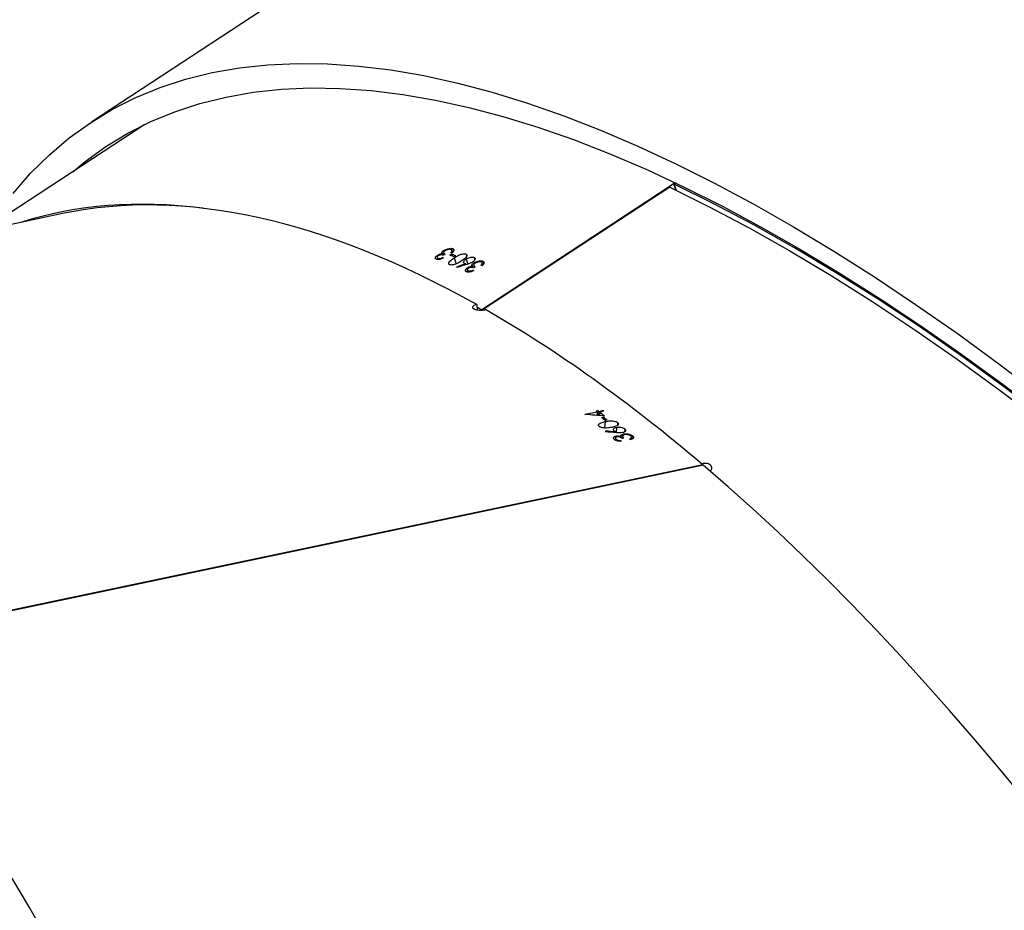
# Model space of a CAD drawing. Units: millimetres. Extents: x -7699 to 351495, y -3372 to 12499.
# Drawn here: x -2867 to -2694, y 5537 to 5694 of the extents above; entities that cross this region are included whole.
import ezdxf

# ---------------------------------------------------------------- set-up
doc = ezdxf.new("R2010")
doc.units = ezdxf.units.MM
doc.layers.add('Opvangzone', color=7, linetype='Continuous', true_color=0x00a19a)
doc.layers.add('Toestel 2D', color=7, linetype='Continuous', lineweight=20)

# ---------------------------------------------------------------- blocks, each defined once
blk = doc.blocks.new('3031-1')
at = {"color": 7, "linetype": 'Continuous', "lineweight": 25}
for p, q in [((2340.956, 1079.228), (2356.138, 1082.237)), ((2340.966, 1079.218), (2356.158, 1082.229)), ((2340.966, 1079.229), (2340.966, 1079.218)), ((2342.192, 1078.696), (2342.198, 1078.751)), ((2342.215, 1078.76), (2342.211, 1078.725)), ((2342.213, 1078.731), (2342.216, 1078.76)), ((2342.345, 1078.735), (2342.376, 1078.742)), ((2342.366, 1078.7), (2342.37, 1078.74)), ((2342.402, 1078.776), (2342.403, 1078.789)), ((2342.484, 1078.753), (2342.486, 1078.776)), ((2342.495, 1078.732), (2342.498, 1078.771)), ((2342.325, 1078.575), (2342.33, 1078.625)), ((2342.349, 1078.662), (2342.351, 1078.682)), ((2342.394, 1078.682), (2342.398, 1078.727)), ((2342.402, 1078.704), (2342.404, 1078.723)), ((2342.471, 1078.546), (2342.48, 1078.639)), ((2342.484, 1078.698), (2342.486, 1078.719)), ((2342.492, 1078.624), (2342.493, 1078.638)), ((2342.66, 1078.608), (2342.661, 1078.623)), ((2342.451, 1078.462), (2342.456, 1078.51)), ((2342.634, 1078.418), (2342.665, 1078.425)), ((2342.67, 1078.442), (2342.681, 1078.554)), ((2342.699, 1078.361), (2342.702, 1078.393)), ((2342.689, 1078.26), (2342.76, 1078.274)), ((2342.73, 1078.368), (2342.699, 1078.361)), ((2342.705, 1078.247), (2342.706, 1078.263)), ((2342.775, 1078.261), (2342.705, 1078.247)), ((2342.76, 1078.274), (2342.766, 1078.336)), ((2342.775, 1078.261), (2342.782, 1078.334)), ((2342.795, 1078.244), (2342.803, 1078.332)), ((2342.826, 1078.25), (2342.795, 1078.244)), ((2342.807, 1078.267), (2342.813, 1078.331)), ((2343.019, 1078.309), (2342.807, 1078.267)), ((2352.143, 1074.679), (2365.268, 1077.28)), ((2341.488, 1074.345), (2344.801, 1076.462)), ((2341.499, 1074.339), (2344.811, 1076.456)), ((2344.782, 1075.602), (2344.766, 1075.646)), ((2344.783, 1075.666), (2344.794, 1075.634)), ((2344.793, 1075.643), (2344.784, 1075.668)), ((2344.915, 1075.698), (2344.943, 1075.715)), ((2344.936, 1075.629), (2344.93, 1075.645)), ((2344.942, 1075.675), (2344.931, 1075.707)), ((2344.959, 1075.758), (2344.955, 1075.77)), ((2344.973, 1075.665), (2344.957, 1075.712)), ((2344.976, 1075.689), (2344.969, 1075.709)), ((2345.041, 1075.767), (2345.033, 1075.79)), ((2345.056, 1075.754), (2345.043, 1075.79)), ((2345.076, 1075.563), (2345.045, 1075.651)), ((2345.054, 1075.715), (2345.048, 1075.731)), ((2345.078, 1075.646), (2345.073, 1075.659)), ((2345.238, 1075.694), (2345.234, 1075.708)), ((2345.284, 1075.538), (2345.248, 1075.643)), ((2344.933, 1075.535), (2344.919, 1075.574)), ((2345.075, 1075.474), (2345.063, 1075.511)), ((2345.256, 1075.501), (2345.284, 1075.519)), ((2345.329, 1075.471), (2345.317, 1075.506)), ((2345.357, 1075.489), (2345.329, 1075.471)), ((2345.442, 1075.472), (2345.47, 1075.49)), ((2345.468, 1075.451), (2345.457, 1075.482)), ((2345.486, 1075.531), (2345.482, 1075.543)), ((2345.499, 1075.441), (2345.483, 1075.487)), ((2345.502, 1075.465), (2345.495, 1075.484)), ((2345.568, 1075.541), (2345.56, 1075.564)), ((2345.582, 1075.529), (2345.57, 1075.564)), ((2345.58, 1075.491), (2345.574, 1075.507)), ((2345.308, 1075.376), (2345.294, 1075.419)), ((2345.31, 1075.438), (2345.321, 1075.408)), ((2345.32, 1075.416), (2345.312, 1075.44)), ((2345.462, 1075.406), (2345.456, 1075.422)), ((2350.681, 1073.132), (2353.531, 1074.954)), ((2341.368, 1074.403), (2341.407, 1074.293)), ((2341.377, 1074.274), (2341.407, 1074.293)), ((2341.418, 1074.287), (2341.379, 1074.398)), ((2341.418, 1074.287), (2341.379, 1074.398)), ((2341.388, 1074.268), (2341.418, 1074.287)), ((2341.418, 1074.287), (2341.499, 1074.339)), ((2341.495, 1074.349), (2341.499, 1074.339)), ((2346.03, 1069.507), (2351.614, 1073.076)), ((2346.03, 1069.507), (2351.614, 1073.076))]:
    blk.add_line(p, q, dxfattribs=at)
at = {"color": 7, "linetype": 'Continuous', "lineweight": 25, "flags": 128}
for points in [[(2326.492, 1086.603), (2327.254, 1085.755), (2328.019, 1084.927), (2328.786, 1084.12), (2329.554, 1083.335), (2330.322, 1082.572), (2331.09, 1081.833), (2331.858, 1081.118), (2332.623, 1080.428), (2333.386, 1079.763), (2334.146, 1079.124), (2334.901, 1078.512), (2335.652, 1077.927), (2336.398, 1077.371), (2337.138, 1076.842), (2337.87, 1076.342), (2338.595, 1075.872), (2339.312, 1075.431), (2340.02, 1075.021), (2340.719, 1074.642), (2341.407, 1074.293)], [(2341.488, 1074.345), (2340.8, 1074.693), (2340.101, 1075.073), (2339.393, 1075.483), (2338.676, 1075.924), (2337.951, 1076.394), (2337.218, 1076.894), (2336.479, 1077.422), (2335.733, 1077.979), (2334.982, 1078.564), (2334.226, 1079.176), (2333.467, 1079.815), (2332.704, 1080.48), (2331.938, 1081.17), (2331.171, 1081.885), (2330.403, 1082.624), (2329.635, 1083.386), (2328.867, 1084.172), (2328.1, 1084.978), (2327.335, 1085.807), (2326.573, 1086.655)], [(2351.955, 1073.947), (2351.736, 1073.771), (2351.368, 1073.512), (2350.981, 1073.283), (2350.575, 1073.084), (2350.151, 1072.915), (2349.71, 1072.776), (2349.25, 1072.668), (2348.774, 1072.59), (2348.28, 1072.543), (2347.771, 1072.526), (2347.246, 1072.54), (2346.705, 1072.584), (2346.149, 1072.659), (2345.579, 1072.765), (2344.996, 1072.901), (2344.399, 1073.067), (2343.789, 1073.263), (2343.167, 1073.489), (2342.533, 1073.745), (2341.888, 1074.03), (2341.232, 1074.345), (2340.567, 1074.688), (2339.892, 1075.061), (2339.208, 1075.461), (2338.516, 1075.89), (2337.817, 1076.346), (2337.111, 1076.829), (2336.398, 1077.339), (2335.68, 1077.875), (2334.956, 1078.438)], [(2351.955, 1073.947), (2351.736, 1073.771), (2351.368, 1073.512), (2350.981, 1073.283), (2350.575, 1073.084), (2350.151, 1072.915), (2349.71, 1072.776), (2349.25, 1072.668), (2348.774, 1072.59), (2348.28, 1072.543), (2347.771, 1072.526), (2347.246, 1072.54), (2346.705, 1072.584), (2346.149, 1072.659), (2345.579, 1072.765), (2344.996, 1072.901), (2344.399, 1073.067), (2343.789, 1073.263), (2343.167, 1073.489), (2342.533, 1073.745), (2341.888, 1074.03), (2341.232, 1074.345), (2340.567, 1074.688), (2339.892, 1075.061), (2339.208, 1075.461), (2338.516, 1075.89), (2337.817, 1076.346), (2337.111, 1076.829), (2336.398, 1077.339), (2335.68, 1077.875), (2334.956, 1078.438)], [(2353.009, 1074.317), (2352.696, 1073.966), (2352.363, 1073.644), (2352.01, 1073.353), (2351.637, 1073.091), (2351.246, 1072.859), (2350.835, 1072.657), (2350.406, 1072.486), (2349.958, 1072.346), (2349.493, 1072.236), (2349.01, 1072.158), (2348.511, 1072.11), (2347.995, 1072.093), (2347.463, 1072.107), (2346.915, 1072.152), (2346.353, 1072.228), (2345.776, 1072.334), (2345.185, 1072.472), (2344.58, 1072.64), (2343.963, 1072.839), (2343.333, 1073.068), (2342.691, 1073.327), (2342.038, 1073.616), (2341.374, 1073.934), (2340.7, 1074.282), (2340.016, 1074.659), (2339.324, 1075.065), (2338.623, 1075.499), (2337.915, 1075.96), (2337.2, 1076.45), (2336.478, 1076.966), (2335.751, 1077.51), (2335.018, 1078.079)], [(2353.009, 1074.317), (2352.696, 1073.966), (2352.363, 1073.644), (2352.01, 1073.353), (2351.637, 1073.091), (2351.246, 1072.859), (2350.835, 1072.657), (2350.406, 1072.486), (2349.958, 1072.346), (2349.493, 1072.236), (2349.01, 1072.158), (2348.511, 1072.11), (2347.995, 1072.093), (2347.463, 1072.107), (2346.915, 1072.152), (2346.353, 1072.228), (2345.776, 1072.334), (2345.185, 1072.472), (2344.58, 1072.64), (2343.963, 1072.839), (2343.333, 1073.068), (2342.691, 1073.327), (2342.038, 1073.616), (2341.374, 1073.934), (2340.7, 1074.282), (2340.016, 1074.659), (2339.324, 1075.065), (2338.623, 1075.499), (2337.915, 1075.96), (2337.2, 1076.45), (2336.478, 1076.966), (2335.751, 1077.51), (2335.018, 1078.079)], [(2342.227, 1078.765), (2342.229, 1078.763), (2342.231, 1078.762), (2342.232, 1078.76), (2342.234, 1078.758), (2342.236, 1078.756), (2342.238, 1078.755), (2342.24, 1078.753), (2342.242, 1078.751)], [(2344.799, 1075.681), (2344.801, 1075.68), (2344.803, 1075.679), (2344.805, 1075.678), (2344.807, 1075.678), (2344.809, 1075.677), (2344.811, 1075.676), (2344.814, 1075.675), (2344.816, 1075.674)], [(2345.326, 1075.454), (2345.328, 1075.453), (2345.33, 1075.452), (2345.332, 1075.451), (2345.334, 1075.45), (2345.336, 1075.449), (2345.339, 1075.448), (2345.341, 1075.448), (2345.343, 1075.447)]]:
    blk.add_lwpolyline(points, dxfattribs=at)
at = {"color": 7, "linetype": 'Continuous', "lineweight": 25}
for centre, radius, start, end in [((2340.368, 1076.586), 2.988, 47.117, 47.5095), ((2356.541, 1094.136), 20.987, 228.496, 228.7315), ((2356.004, 1093.497), 20.127, 228.4909, 228.7365), ((2360.58, 1098.789), 27.173, 228.7984, 229.0219), ((2343.245, 1078.885), 0.836, 228.3835, 229.7551), ((2344.466, 1080.194), 2.568, 228.8295, 229.4033), ((2340.115, 1075.138), 4.127, 48.9379, 49.2949), ((2343.249, 1078.577), 0.353, 228.6494, 229.3104), ((2344.114, 1073.886), 2.054, 65.6791, 66.2044), ((2351.915, 1091.293), 17.138, 247.1367, 247.4007), ((2351.943, 1091.311), 17.138, 247.1367, 247.4007), ((2346.214, 1077.316), 1.928, 247.2833, 247.829)]:
    blk.add_arc(centre, radius, start, end, dxfattribs=at)
for centre, major_axis, ratio, start_param, end_param in [((2365.19, 1117.533), (0.152, 40.045), 0.475319, 6.193004, 8.749554), ((2338.54, 1112.251), (-14.749, 37.235), 0.402784, 6.209414, 8.762865), ((2338.54, 1112.251), (-14.749, 37.235), 0.402784, 2.480186, 2.663897), ((2342.856, 1113.106), (71.635, -8.471), 0.475744, 4.763277, 4.765924), ((2342.807, 1113.097), (71.646, -8.467), 0.475672, 4.764162, 4.766505), ((2346.332, 1113.795), (7.606, 41.735), 0.114418, 3.73055, 3.731163), ((2342.035, 1112.944), (69.087, -9.236), 0.492182, 4.787403, 4.792248), ((2338.54, 1112.251), (-14.858, 37.244), 0.401811, 2.661765, 2.66589), ((2344.82, 1076.407), (-0.058, 0.757), 0.097467, 4.645456, 4.766647), ((2338.54, 1112.251), (-14.749, 37.235), 0.402784, 2.671625, 3.067822), ((2330.919, 1107.38), (69.442, 18.069), 0.479025, 4.791833, 4.79448), ((2330.875, 1107.352), (69.452, 18.077), 0.478951, 4.792709, 4.795053), ((2333.978, 1109.335), (-7.819, 41.723), 0.204567, 3.737215, 3.737828), ((2338.54, 1112.251), (-14.858, 37.244), 0.401811, 2.916616, 3.107475)]:
    blk.add_ellipse(centre, major_axis=major_axis, ratio=ratio, start_param=start_param, end_param=end_param, dxfattribs=at)
for points, knots in [([(2340.838, 1079.336), (2340.832, 1079.33), (2340.816, 1079.315), (2340.806, 1079.286), (2340.809, 1079.254), (2340.828, 1079.226), (2340.862, 1079.205), (2340.907, 1079.195), (2340.95, 1079.195), (2340.975, 1079.202), (2340.982, 1079.205)], [0, 0, 0, 0, 0.0770984, 0.2154042, 0.35556, 0.4983037, 0.6428494, 0.787897, 0.9317895, 1, 1, 1, 1]), ([(2342.192, 1078.696), (2342.186, 1078.702), (2342.175, 1078.715), (2342.176, 1078.733), (2342.19, 1078.75), (2342.21, 1078.759), (2342.225, 1078.764), (2342.227, 1078.765)], [0, 0, 0, 0, 0.2611999, 0.4668688, 0.672559, 0.9463241, 1, 1, 1, 1]), ([(2342.242, 1078.751), (2342.239, 1078.75), (2342.232, 1078.747), (2342.22, 1078.741), (2342.216, 1078.735), (2342.213, 1078.731)], [0, 0, 0, 0, 0.251462, 0.503381, 1, 1, 1, 1]), ([(2342.332, 1078.675), (2342.338, 1078.677), (2342.351, 1078.68), (2342.362, 1078.69), (2342.367, 1078.7), (2342.363, 1078.716), (2342.352, 1078.728), (2342.345, 1078.735)], [0, 0, 0, 0, 0.158696, 0.318076, 0.482086, 0.648889, 1, 1, 1, 1]), ([(2342.376, 1078.742), (2342.385, 1078.735), (2342.398, 1078.725), (2342.421, 1078.715), (2342.44, 1078.711), (2342.457, 1078.71), (2342.466, 1078.712), (2342.469, 1078.712)], [0, 0, 0, 0, 0.393951, 0.590814, 0.74367, 0.897482, 1, 1, 1, 1]), ([(2342.386, 1078.789), (2342.404, 1078.79), (2342.432, 1078.791), (2342.471, 1078.783), (2342.498, 1078.772), (2342.51, 1078.763), (2342.515, 1078.759)], [0, 0, 0, 0, 0.3448168, 0.5730876, 0.8016361, 1, 1, 1, 1]), ([(2342.484, 1078.753), (2342.477, 1078.757), (2342.467, 1078.765), (2342.441, 1078.773), (2342.42, 1078.775), (2342.406, 1078.775), (2342.402, 1078.776)], [0, 0, 0, 0, 0.344446, 0.567952, 0.861879, 1, 1, 1, 1]), ([(2342.469, 1078.712), (2342.474, 1078.713), (2342.483, 1078.716), (2342.492, 1078.723), (2342.496, 1078.732), (2342.493, 1078.743), (2342.487, 1078.749), (2342.484, 1078.753)], [0, 0, 0, 0, 0.16174, 0.324109, 0.555429, 0.777453, 1, 1, 1, 1]), ([(2342.515, 1078.759), (2342.52, 1078.753), (2342.531, 1078.74), (2342.529, 1078.722), (2342.513, 1078.707), (2342.496, 1078.701), (2342.486, 1078.699), (2342.484, 1078.698)], [0, 0, 0, 0, 0.26755, 0.5368545, 0.7666126, 0.9710748, 1, 1, 1, 1]), ([(2342.349, 1078.662), (2342.337, 1078.66), (2342.312, 1078.657), (2342.272, 1078.66), (2342.236, 1078.67), (2342.209, 1078.682), (2342.197, 1078.691), (2342.192, 1078.696)], [0, 0, 0, 0, 0.2149645, 0.430726, 0.6438575, 0.8454522, 1, 1, 1, 1]), ([(2342.213, 1078.731), (2342.212, 1078.728), (2342.21, 1078.722), (2342.214, 1078.711), (2342.221, 1078.704), (2342.224, 1078.702)], [0, 0, 0, 0, 0.251451, 0.685244, 1, 1, 1, 1]), ([(2342.224, 1078.702), (2342.232, 1078.696), (2342.244, 1078.686), (2342.273, 1078.677), (2342.298, 1078.673), (2342.318, 1078.673), (2342.328, 1078.675), (2342.332, 1078.675)], [0, 0, 0, 0, 0.314298, 0.530564, 0.746753, 0.911279, 1, 1, 1, 1]), ([(2342.325, 1078.575), (2342.32, 1078.581), (2342.31, 1078.593), (2342.312, 1078.611), (2342.327, 1078.625), (2342.347, 1078.635), (2342.362, 1078.638), (2342.367, 1078.639)], [0, 0, 0, 0, 0.2351948, 0.4721508, 0.680334, 0.8846987, 1, 1, 1, 1]), ([(2342.471, 1078.546), (2342.459, 1078.544), (2342.435, 1078.541), (2342.397, 1078.544), (2342.364, 1078.552), (2342.34, 1078.563), (2342.329, 1078.571), (2342.325, 1078.575)], [0, 0, 0, 0, 0.2275028, 0.4572323, 0.6527435, 0.8633572, 1, 1, 1, 1]), ([(2342.394, 1078.682), (2342.391, 1078.68), (2342.384, 1078.673), (2342.368, 1078.666), (2342.354, 1078.663), (2342.349, 1078.662)], [0, 0, 0, 0, 0.251721, 0.747249, 1, 1, 1, 1]), ([(2342.367, 1078.639), (2342.384, 1078.641), (2342.41, 1078.644), (2342.447, 1078.642), (2342.466, 1078.641), (2342.475, 1078.64)], [0, 0, 0, 0, 0.480928, 0.739075, 1, 1, 1, 1]), ([(2342.402, 1078.704), (2342.402, 1078.702), (2342.402, 1078.698), (2342.401, 1078.69), (2342.397, 1078.685), (2342.394, 1078.682)], [0, 0, 0, 0, 0.251175, 0.503038, 1, 1, 1, 1]), ([(2342.484, 1078.698), (2342.475, 1078.697), (2342.457, 1078.694), (2342.427, 1078.697), (2342.41, 1078.702), (2342.402, 1078.704)], [0, 0, 0, 0, 0.345355, 0.694055, 1, 1, 1, 1]), ([(2342.512, 1078.609), (2342.517, 1078.603), (2342.527, 1078.592), (2342.525, 1078.575), (2342.512, 1078.56), (2342.492, 1078.55), (2342.476, 1078.547), (2342.471, 1078.546)], [0, 0, 0, 0, 0.229657, 0.461294, 0.671476, 0.888536, 1, 1, 1, 1]), ([(2342.492, 1078.624), (2342.494, 1078.623), (2342.497, 1078.62), (2342.505, 1078.615), (2342.509, 1078.611), (2342.512, 1078.609)], [0, 0, 0, 0, 0.250024, 0.500407, 1, 1, 1, 1]), ([(2342.451, 1078.462), (2342.446, 1078.467), (2342.437, 1078.477), (2342.438, 1078.494), (2342.452, 1078.51), (2342.489, 1078.53), (2342.53, 1078.538), (2342.556, 1078.544)], [0, 0, 0, 0, 0.145228, 0.291257, 0.428859, 0.63584, 1, 1, 1, 1]), ([(2342.67, 1078.442), (2342.64, 1078.437), (2342.598, 1078.429), (2342.536, 1078.431), (2342.495, 1078.438), (2342.466, 1078.449), (2342.455, 1078.458), (2342.451, 1078.462)], [0, 0, 0, 0, 0.399724, 0.572644, 0.747107, 0.901562, 1, 1, 1, 1]), ([(2342.556, 1078.544), (2342.587, 1078.549), (2342.631, 1078.558), (2342.695, 1078.555), (2342.733, 1078.547), (2342.759, 1078.537), (2342.769, 1078.528), (2342.773, 1078.525)], [0, 0, 0, 0, 0.421572, 0.61093, 0.759513, 0.908212, 1, 1, 1, 1]), ([(2342.773, 1078.525), (2342.778, 1078.52), (2342.788, 1078.509), (2342.786, 1078.492), (2342.771, 1078.475), (2342.734, 1078.456), (2342.694, 1078.447), (2342.67, 1078.442)], [0, 0, 0, 0, 0.1485975, 0.298024, 0.4401275, 0.6619053, 1, 1, 1, 1]), ([(2344.898, 1076.362), (2344.911, 1076.366), (2344.938, 1076.372), (2344.963, 1076.388), (2344.974, 1076.405), (2344.968, 1076.421), (2344.95, 1076.435), (2344.921, 1076.448), (2344.876, 1076.457), (2344.825, 1076.461), (2344.779, 1076.459), (2344.753, 1076.454), (2344.743, 1076.452)], [0, 0, 0, 0, 0.104011, 0.208672, 0.314552, 0.422291, 0.491077, 0.600764, 0.710486, 0.819244, 0.926198, 1, 1, 1, 1]), ([(2344.782, 1075.602), (2344.775, 1075.606), (2344.762, 1075.613), (2344.758, 1075.631), (2344.767, 1075.653), (2344.784, 1075.67), (2344.797, 1075.68), (2344.799, 1075.681)], [0, 0, 0, 0, 0.261098, 0.46675, 0.672424, 0.946183, 1, 1, 1, 1]), ([(2344.936, 1075.629), (2344.925, 1075.622), (2344.903, 1075.61), (2344.864, 1075.598), (2344.828, 1075.593), (2344.8, 1075.595), (2344.788, 1075.599), (2344.782, 1075.602)], [0, 0, 0, 0, 0.214942, 0.430709, 0.643841, 0.8454, 1, 1, 1, 1]), ([(2344.816, 1075.674), (2344.813, 1075.671), (2344.808, 1075.666), (2344.798, 1075.656), (2344.795, 1075.648), (2344.793, 1075.643)], [0, 0, 0, 0, 0.251531, 0.503208, 1, 1, 1, 1]), ([(2344.793, 1075.643), (2344.793, 1075.64), (2344.793, 1075.633), (2344.799, 1075.625), (2344.807, 1075.621), (2344.81, 1075.619)], [0, 0, 0, 0, 0.251309, 0.685138, 1, 1, 1, 1]), ([(2344.81, 1075.619), (2344.819, 1075.616), (2344.832, 1075.612), (2344.861, 1075.614), (2344.886, 1075.62), (2344.905, 1075.627), (2344.914, 1075.633), (2344.917, 1075.635)], [0, 0, 0, 0, 0.314151, 0.530556, 0.746698, 0.911329, 1, 1, 1, 1]), ([(2344.917, 1075.635), (2344.922, 1075.639), (2344.933, 1075.647), (2344.942, 1075.66), (2344.944, 1075.672), (2344.937, 1075.686), (2344.924, 1075.693), (2344.915, 1075.698)], [0, 0, 0, 0, 0.158655, 0.318119, 0.482027, 0.648923, 1, 1, 1, 1]), ([(2344.973, 1075.665), (2344.971, 1075.662), (2344.966, 1075.652), (2344.953, 1075.64), (2344.94, 1075.631), (2344.936, 1075.629)], [0, 0, 0, 0, 0.251739, 0.747437, 1, 1, 1, 1]), ([(2344.942, 1075.765), (2344.958, 1075.772), (2344.984, 1075.784), (2345.023, 1075.791), (2345.05, 1075.791), (2345.063, 1075.787), (2345.069, 1075.785)], [0, 0, 0, 0, 0.344764, 0.573052, 0.801587, 1, 1, 1, 1]), ([(2344.943, 1075.715), (2344.953, 1075.712), (2344.967, 1075.708), (2344.991, 1075.707), (2345.01, 1075.71), (2345.026, 1075.715), (2345.034, 1075.72), (2345.037, 1075.722)], [0, 0, 0, 0, 0.393885, 0.590766, 0.743632, 0.897371, 1, 1, 1, 1]), ([(2344.958, 1075.614), (2344.973, 1075.622), (2344.996, 1075.634), (2345.031, 1075.647), (2345.05, 1075.652), (2345.059, 1075.655)], [0, 0, 0, 0, 0.481111, 0.739238, 1, 1, 1, 1]), ([(2345.041, 1075.767), (2345.034, 1075.769), (2345.023, 1075.772), (2344.997, 1075.77), (2344.977, 1075.764), (2344.964, 1075.759), (2344.959, 1075.758)], [0, 0, 0, 0, 0.344423, 0.567849, 0.8619, 1, 1, 1, 1]), ([(2344.976, 1075.689), (2344.976, 1075.687), (2344.978, 1075.683), (2344.978, 1075.675), (2344.975, 1075.669), (2344.973, 1075.665)], [0, 0, 0, 0, 0.251066, 0.503306, 1, 1, 1, 1]), ([(2345.054, 1075.715), (2345.046, 1075.71), (2345.029, 1075.7), (2345.001, 1075.691), (2344.984, 1075.689), (2344.976, 1075.689)], [0, 0, 0, 0, 0.345344, 0.694036, 1, 1, 1, 1]), ([(2345.037, 1075.722), (2345.041, 1075.725), (2345.049, 1075.731), (2345.056, 1075.741), (2345.057, 1075.751), (2345.053, 1075.761), (2345.045, 1075.765), (2345.041, 1075.767)], [0, 0, 0, 0, 0.161627, 0.324091, 0.555344, 0.777484, 1, 1, 1, 1]), ([(2345.069, 1075.785), (2345.076, 1075.781), (2345.088, 1075.773), (2345.09, 1075.754), (2345.079, 1075.734), (2345.064, 1075.721), (2345.055, 1075.715), (2345.054, 1075.715)], [0, 0, 0, 0, 0.267347, 0.536694, 0.766629, 0.970988, 1, 1, 1, 1]), ([(2345.1, 1075.639), (2345.106, 1075.635), (2345.118, 1075.628), (2345.12, 1075.611), (2345.111, 1075.591), (2345.094, 1075.575), (2345.08, 1075.566), (2345.076, 1075.563)], [0, 0, 0, 0, 0.229635, 0.461292, 0.671553, 0.888442, 1, 1, 1, 1]), ([(2345.078, 1075.646), (2345.08, 1075.645), (2345.084, 1075.644), (2345.092, 1075.642), (2345.097, 1075.64), (2345.1, 1075.639)], [0, 0, 0, 0, 0.250185, 0.500038, 1, 1, 1, 1]), ([(2345.155, 1075.593), (2345.183, 1075.61), (2345.223, 1075.635), (2345.282, 1075.656), (2345.32, 1075.663), (2345.346, 1075.663), (2345.358, 1075.659), (2345.362, 1075.657)], [0, 0, 0, 0, 0.421594, 0.610964, 0.759517, 0.908198, 1, 1, 1, 1]), ([(2345.362, 1075.657), (2345.368, 1075.654), (2345.379, 1075.647), (2345.382, 1075.63), (2345.371, 1075.607), (2345.341, 1075.575), (2345.306, 1075.552), (2345.284, 1075.538)], [0, 0, 0, 0, 0.148643, 0.298017, 0.440193, 0.661823, 1, 1, 1, 1]), ([(2344.933, 1075.535), (2344.927, 1075.539), (2344.914, 1075.547), (2344.913, 1075.565), (2344.923, 1075.585), (2344.94, 1075.601), (2344.953, 1075.61), (2344.958, 1075.614)], [0, 0, 0, 0, 0.235228, 0.472179, 0.680386, 0.884733, 1, 1, 1, 1]), ([(2345.076, 1075.563), (2345.065, 1075.557), (2345.044, 1075.544), (2345.007, 1075.533), (2344.974, 1075.528), (2344.949, 1075.53), (2344.937, 1075.534), (2344.933, 1075.535)], [0, 0, 0, 0, 0.227537, 0.45728, 0.652812, 0.863403, 1, 1, 1, 1]), ([(2345.075, 1075.474), (2345.07, 1075.477), (2345.059, 1075.484), (2345.056, 1075.5), (2345.066, 1075.522), (2345.096, 1075.554), (2345.132, 1075.578), (2345.155, 1075.593)], [0, 0, 0, 0, 0.145178, 0.291141, 0.428876, 0.635822, 1, 1, 1, 1]), ([(2345.284, 1075.538), (2345.258, 1075.521), (2345.22, 1075.498), (2345.161, 1075.476), (2345.122, 1075.468), (2345.093, 1075.468), (2345.08, 1075.472), (2345.075, 1075.474)], [0, 0, 0, 0, 0.399684, 0.572623, 0.747086, 0.90159, 1, 1, 1, 1]), ([(2345.308, 1075.376), (2345.3, 1075.381), (2345.286, 1075.389), (2345.286, 1075.409), (2345.298, 1075.43), (2345.316, 1075.445), (2345.326, 1075.454)], [0, 0, 0, 0, 0.3092979, 0.5124941, 0.715683, 1, 1, 1, 1]), ([(2345.442, 1075.411), (2345.448, 1075.415), (2345.459, 1075.423), (2345.468, 1075.436), (2345.47, 1075.448), (2345.463, 1075.461), (2345.451, 1075.468), (2345.442, 1075.472)], [0, 0, 0, 0, 0.158333, 0.317579, 0.481285, 0.648065, 1, 1, 1, 1]), ([(2345.469, 1075.538), (2345.485, 1075.545), (2345.511, 1075.557), (2345.549, 1075.564), (2345.577, 1075.565), (2345.59, 1075.561), (2345.596, 1075.559)], [0, 0, 0, 0, 0.344599, 0.572862, 0.801382, 1, 1, 1, 1]), ([(2345.47, 1075.49), (2345.479, 1075.487), (2345.493, 1075.483), (2345.518, 1075.483), (2345.536, 1075.486), (2345.552, 1075.492), (2345.56, 1075.496), (2345.563, 1075.498)], [0, 0, 0, 0, 0.394664, 0.591227, 0.744002, 0.897744, 1, 1, 1, 1]), ([(2345.568, 1075.541), (2345.561, 1075.543), (2345.55, 1075.547), (2345.524, 1075.544), (2345.504, 1075.537), (2345.491, 1075.532), (2345.486, 1075.531)], [0, 0, 0, 0, 0.344144, 0.567756, 0.861598, 1, 1, 1, 1]), ([(2345.502, 1075.465), (2345.502, 1075.463), (2345.504, 1075.459), (2345.504, 1075.452), (2345.501, 1075.446), (2345.499, 1075.441)], [0, 0, 0, 0, 0.250646, 0.502412, 1, 1, 1, 1]), ([(2345.58, 1075.491), (2345.572, 1075.487), (2345.555, 1075.477), (2345.527, 1075.468), (2345.51, 1075.466), (2345.502, 1075.465)], [0, 0, 0, 0, 0.344863, 0.693115, 1, 1, 1, 1]), ([(2345.563, 1075.498), (2345.567, 1075.501), (2345.575, 1075.507), (2345.582, 1075.517), (2345.584, 1075.527), (2345.579, 1075.536), (2345.572, 1075.54), (2345.568, 1075.541)], [0, 0, 0, 0, 0.161457, 0.323631, 0.554555, 0.77653, 1, 1, 1, 1]), ([(2345.596, 1075.559), (2345.602, 1075.556), (2345.614, 1075.548), (2345.616, 1075.53), (2345.605, 1075.511), (2345.59, 1075.498), (2345.581, 1075.492), (2345.58, 1075.491)], [0, 0, 0, 0, 0.2677557, 0.5376172, 0.7676161, 0.9719719, 1, 1, 1, 1]), ([(2345.462, 1075.406), (2345.451, 1075.399), (2345.428, 1075.387), (2345.39, 1075.374), (2345.354, 1075.369), (2345.327, 1075.37), (2345.314, 1075.374), (2345.308, 1075.376)], [0, 0, 0, 0, 0.2146638, 0.4300445, 0.6430351, 0.8446022, 1, 1, 1, 1]), ([(2345.343, 1075.447), (2345.34, 1075.444), (2345.335, 1075.439), (2345.325, 1075.429), (2345.322, 1075.421), (2345.32, 1075.416)], [0, 0, 0, 0, 0.251482, 0.503019, 1, 1, 1, 1]), ([(2345.32, 1075.416), (2345.32, 1075.414), (2345.319, 1075.407), (2345.326, 1075.399), (2345.333, 1075.396), (2345.337, 1075.394)], [0, 0, 0, 0, 0.250861, 0.684904, 1, 1, 1, 1]), ([(2345.337, 1075.394), (2345.345, 1075.392), (2345.359, 1075.387), (2345.387, 1075.39), (2345.412, 1075.396), (2345.431, 1075.404), (2345.439, 1075.409), (2345.442, 1075.411)], [0, 0, 0, 0, 0.313847, 0.530404, 0.746646, 0.911018, 1, 1, 1, 1]), ([(2345.499, 1075.441), (2345.497, 1075.438), (2345.491, 1075.429), (2345.478, 1075.417), (2345.466, 1075.409), (2345.462, 1075.406)], [0, 0, 0, 0, 0.251633, 0.747009, 1, 1, 1, 1])]:
    blk.add_open_spline(points, degree=3, knots=knots, dxfattribs=at)
blk = doc.blocks.new('VPL-16-3031-1-GM')
at = {"layer": 'Opvangzone'}
blk.add_lwpolyline([(1270.68, 11508.42), (830.52, 11867.88, 0.240395), (-1213.05, 12309.8), (-1641.32, 12196.39, 0.157144), (-2828.68, 11434.31, 0.33113), (-3897.26, 9997.69), (-3897.26, 9688.24, 0.216006), (-4408.36, 8560.38), (-4408.36, 8218.81), (-6699.41, 8218.81, 0.414214), (-7699.41, 7218.81), (-7699.41, 6361.41, 0.414214), (-6699.41, 5361.41), (-3000.88, 5361.41), (-3000.88, 5579.9, 0.18773), (-1851.73, 5132.68), (-1401.28, 5132.68, 0.352316), (259.28, 3796.78), (910.27, 3796.78, 0.079033), (1437.73, 3880.68, 0.155296)], format="xyb", dxfattribs=at)
at = {"layer": 'Toestel 2D', "xscale": 10, "yscale": 10, "zscale": 10, "rotation": 180.684123942369}
blk.add_blockref('3031-1', (20531.76, 16686.44), dxfattribs=at)

msp = doc.modelspace()

# ---------------------------------------------------------------- block references
msp.add_blockref('VPL-16-3031-1-GM', (0, 0))

doc.saveas('drawing.dxf')
